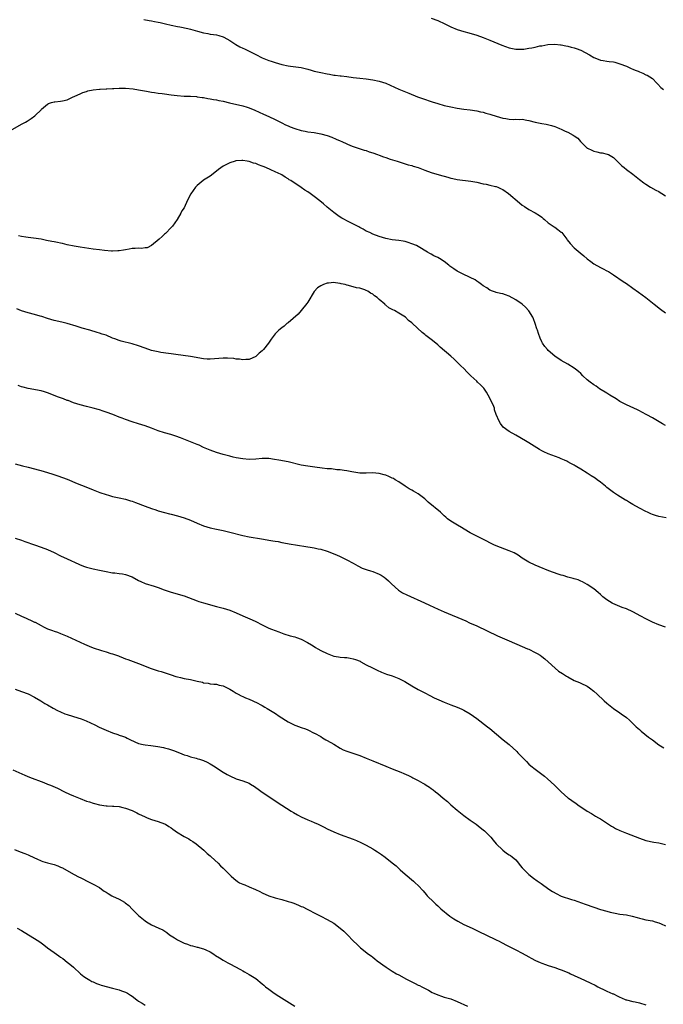
# Model space of a CAD drawing. Units: inches. Extents: x 2580000 to 2583000, y 1497000 to 1500000.
# Drawn here: x 2582070 to 2582268, y 1498802 to 1499105 of the extents above; entities that cross this region are included whole.
import ezdxf

# ---------------------------------------------------------------- set-up
doc = ezdxf.new("R2010")
doc.units = ezdxf.units.IN
doc.header["$MEASUREMENT"] = 0
doc.layers.add('LD25801497_10ft', color=80, linetype='Continuous')

msp = doc.modelspace()

# ---------------------------------------------------------------- linework, layer by layer
at = {"layer": 'LD25801497_10ft'}
for points, elevation in [([(2582108.58, 1499104.58), (2582110.23, 1499104.23), (2582111, 1499104.13), (2582111.92, 1499103.92), (2582113, 1499103.77), (2582113.62, 1499103.62), (2582115.29, 1499103.29), (2582117, 1499102.87), (2582119, 1499102.44), (2582119.68, 1499102.32), (2582122.17, 1499101.83), (2582123, 1499101.63), (2582125.13, 1499101), (2582127, 1499100.48), (2582128.27, 1499100.27), (2582129, 1499100.1), (2582130, 1499100), (2582131, 1499099.83), (2582131.67, 1499099.67), (2582133, 1499099.25), (2582133.17, 1499099.17), (2582135, 1499098.11), (2582136.89, 1499096.89), (2582138.17, 1499096.17), (2582139, 1499095.75), (2582139.51, 1499095.51), (2582142.21, 1499094.21), (2582143, 1499093.78), (2582145, 1499092.78), (2582147, 1499091.97), (2582147.75, 1499091.75), (2582149, 1499091.34), (2582151, 1499090.77), (2582153, 1499090.33), (2582153.73, 1499090.27), (2582157, 1499089.85), (2582159, 1499089.32), (2582160.02, 1499089), (2582161, 1499088.71), (2582163, 1499088.23), (2582165, 1499087.83), (2582165.72, 1499087.72), (2582167, 1499087.49), (2582167.45, 1499087.45), (2582169, 1499087.25), (2582169.24, 1499087.24), (2582171.04, 1499087.04), (2582173, 1499086.78), (2582175, 1499086.54), (2582177, 1499086.31), (2582179, 1499086.02), (2582181, 1499085.6), (2582183, 1499084.96), (2582187, 1499083.15), (2582190.13, 1499081.87), (2582192.81, 1499080.81), (2582194.28, 1499080.28), (2582197.28, 1499079.28), (2582199, 1499078.74), (2582201, 1499078.17), (2582203, 1499077.67), (2582205, 1499077.28), (2582207, 1499077.01), (2582209, 1499076.76), (2582211, 1499076.46), (2582212.19, 1499076.19), (2582213, 1499076.05), (2582213.79, 1499075.79), (2582215, 1499075.5), (2582215.37, 1499075.37), (2582217, 1499074.85), (2582219, 1499074.26), (2582219.92, 1499074.08), (2582221, 1499073.92), (2582222.15, 1499073.85), (2582223, 1499073.88), (2582224.18, 1499073.82), (2582225, 1499073.88), (2582226.37, 1499073.63), (2582227, 1499073.54), (2582229, 1499073), (2582231, 1499072.55), (2582232.36, 1499072.36), (2582234, 1499072), (2582235, 1499071.66), (2582235.47, 1499071.47), (2582236.49, 1499071), (2582237, 1499070.79), (2582238.22, 1499070.22), (2582239, 1499069.94), (2582240.65, 1499069), (2582241, 1499068.83), (2582242.03, 1499068.03), (2582242.94, 1499067), (2582245, 1499065.04), (2582245.07, 1499065), (2582246.37, 1499064.37), (2582247, 1499064.05), (2582247.88, 1499063.88), (2582249, 1499063.59), (2582249.52, 1499063.52), (2582251.15, 1499063.15), (2582251.46, 1499063), (2582253, 1499062.11), (2582253.59, 1499061.59), (2582254.15, 1499061), (2582254.58, 1499060.58), (2582255, 1499060.21), (2582255.61, 1499059.61), (2582256.29, 1499059), (2582257, 1499058.44), (2582259, 1499057), (2582261, 1499055.39), (2582262.36, 1499054.36), (2582263, 1499053.91), (2582264.43, 1499053), (2582266.11, 1499052.11), (2582267, 1499051.62), (2582267.39, 1499051.39), (2582267.95, 1499051), (2582269, 1499050.34)], 9750), ([(2582197, 1499105.03), (2582199, 1499104.24), (2582201.22, 1499103.22), (2582203, 1499102.35), (2582205, 1499101.5), (2582207, 1499100.89), (2582208.52, 1499100.52), (2582211, 1499099.79), (2582213, 1499099.09), (2582215, 1499098.27), (2582218.68, 1499096.68), (2582221, 1499095.88), (2582223, 1499095.45), (2582223.44, 1499095.44), (2582225, 1499095.43), (2582225.49, 1499095.49), (2582227, 1499095.71), (2582227.89, 1499095.89), (2582229, 1499096.09), (2582230.43, 1499096.43), (2582231, 1499096.51), (2582232.88, 1499096.88), (2582235, 1499096.97), (2582236.75, 1499096.75), (2582237, 1499096.74), (2582238.43, 1499096.43), (2582239, 1499096.36), (2582240.06, 1499096.06), (2582241, 1499095.85), (2582241.61, 1499095.61), (2582243, 1499095.11), (2582245.68, 1499093.68), (2582247, 1499092.87), (2582248.33, 1499092.33), (2582249, 1499092.05), (2582249.92, 1499091.92), (2582251, 1499091.75), (2582251.69, 1499091.69), (2582253, 1499091.52), (2582253.44, 1499091.44), (2582255, 1499090.93), (2582257, 1499090.18), (2582258.45, 1499089.55), (2582259, 1499089.35), (2582259.74, 1499089), (2582260.65, 1499088.65), (2582261, 1499088.45), (2582262.09, 1499088.09), (2582263, 1499087.56), (2582263.41, 1499087.41), (2582265, 1499086.4), (2582266.38, 1499085), (2582266.7, 1499084.7), (2582267.65, 1499083.65), (2582268.39, 1499083)], 9740), ([(2582067.61, 1499070.39), (2582071, 1499072.36), (2582072.18, 1499073), (2582072.69, 1499073.31), (2582073, 1499073.53), (2582073.9, 1499074.1), (2582075.09, 1499074.91), (2582075.19, 1499075), (2582077, 1499076.79), (2582077.17, 1499077), (2582079, 1499078.56), (2582079.3, 1499078.7), (2582080.16, 1499079), (2582081, 1499079.23), (2582081.27, 1499079.27), (2582083, 1499079.42), (2582083.6, 1499079.6), (2582085, 1499079.91), (2582086.68, 1499080.68), (2582087.43, 1499081), (2582089, 1499081.76), (2582089.88, 1499082.12), (2582091, 1499082.45), (2582091.39, 1499082.61), (2582093.04, 1499082.96), (2582095, 1499083.18), (2582095.17, 1499083.17), (2582097, 1499083.25), (2582097.24, 1499083.24), (2582099, 1499083.34), (2582099.34, 1499083.34), (2582101, 1499083.46), (2582101.44, 1499083.44), (2582103, 1499083.47), (2582105.27, 1499083.27), (2582107, 1499082.99), (2582109.44, 1499082.56), (2582111, 1499082.23), (2582111.88, 1499082.12), (2582113, 1499081.88), (2582114.22, 1499081.78), (2582115, 1499081.67), (2582117, 1499081.44), (2582118.84, 1499081.16), (2582121, 1499081.02), (2582123, 1499080.99), (2582124.84, 1499080.84), (2582125, 1499080.83), (2582126.59, 1499080.59), (2582127, 1499080.54), (2582128.3, 1499080.3), (2582129, 1499080.2), (2582130, 1499080), (2582131, 1499079.83), (2582131.68, 1499079.68), (2582133, 1499079.42), (2582134.96, 1499078.96), (2582139, 1499078.07), (2582140.38, 1499077.62), (2582141, 1499077.44), (2582142.71, 1499076.71), (2582145.42, 1499075.42), (2582147, 1499074.7), (2582149, 1499073.77), (2582151, 1499072.78), (2582152.22, 1499072.22), (2582153, 1499071.82), (2582153.59, 1499071.59), (2582155, 1499071.01), (2582157, 1499070.42), (2582158.22, 1499070.22), (2582159, 1499070.05), (2582161, 1499069.78), (2582163, 1499069.42), (2582165, 1499068.9), (2582166.37, 1499068.37), (2582167.79, 1499067.79), (2582169, 1499067.21), (2582169.52, 1499067), (2582171, 1499066.28), (2582172.14, 1499065.86), (2582173, 1499065.52), (2582176.4, 1499064.4), (2582177, 1499064.23), (2582177.9, 1499063.9), (2582179, 1499063.54), (2582180.5, 1499063), (2582181, 1499062.8), (2582182.33, 1499062.33), (2582183, 1499062.08), (2582184.34, 1499061.66), (2582186.54, 1499061), (2582188.34, 1499060.34), (2582189, 1499060.19), (2582189.87, 1499059.87), (2582191, 1499059.62), (2582191.46, 1499059.46), (2582193, 1499059), (2582195, 1499058.23), (2582197, 1499057.52), (2582198.76, 1499057), (2582200.51, 1499056.51), (2582201, 1499056.36), (2582202.07, 1499056.07), (2582203, 1499055.79), (2582203.68, 1499055.68), (2582205, 1499055.39), (2582209.14, 1499054.86), (2582211, 1499054.52), (2582213, 1499054.07), (2582213.93, 1499053.93), (2582215, 1499053.65), (2582216.78, 1499053.22), (2582217, 1499053.19), (2582217.43, 1499053), (2582218.5, 1499052.5), (2582219, 1499052.24), (2582220.71, 1499051), (2582224.13, 1499048.13), (2582225, 1499047.45), (2582225.67, 1499047), (2582227, 1499046.15), (2582229, 1499045.13), (2582230.27, 1499044.27), (2582231, 1499043.74), (2582231.38, 1499043.38), (2582231.83, 1499043), (2582233, 1499042.05), (2582234.8, 1499040.8), (2582235, 1499040.68), (2582235.96, 1499039.96), (2582237, 1499039.12), (2582237.13, 1499039), (2582238.71, 1499037), (2582238.83, 1499036.83), (2582239.7, 1499035.7), (2582241, 1499034.36), (2582242.79, 1499032.79), (2582243.88, 1499031.88), (2582245, 1499030.94), (2582246.1, 1499030.1), (2582247, 1499029.41), (2582249, 1499028.28), (2582249.86, 1499027.86), (2582251, 1499027.27), (2582251.46, 1499027), (2582253, 1499026.03), (2582255.99, 1499023.99), (2582257, 1499023.31), (2582259, 1499021.91), (2582260.7, 1499020.7), (2582262.95, 1499019), (2582265.52, 1499017), (2582267.51, 1499015.51), (2582269, 1499014.34)], 9760), ([(2582269, 1498979.69), (2582268.16, 1498980.16), (2582265, 1498982.04), (2582263.34, 1498983), (2582261.81, 1498983.81), (2582261, 1498984.23), (2582260.48, 1498984.48), (2582257, 1498986.05), (2582255, 1498987.09), (2582253.83, 1498987.83), (2582251.87, 1498989), (2582251, 1498989.57), (2582248.75, 1498991), (2582247.73, 1498991.73), (2582247, 1498992.21), (2582245.92, 1498993), (2582245, 1498993.75), (2582243.66, 1498995), (2582243, 1498995.65), (2582242.28, 1498996.28), (2582241.38, 1498997), (2582241, 1498997.28), (2582239, 1498998.5), (2582237, 1498999.66), (2582235, 1499000.98), (2582233, 1499002.71), (2582232.71, 1499003), (2582231.93, 1499003.93), (2582231.23, 1499005), (2582231, 1499005.44), (2582230.51, 1499006.51), (2582229.96, 1499007.96), (2582229.64, 1499009), (2582229.46, 1499009.46), (2582228.97, 1499011), (2582228.45, 1499012.45), (2582228.22, 1499013), (2582227, 1499014.96), (2582226.03, 1499016.03), (2582225, 1499016.96), (2582223, 1499018.37), (2582221, 1499019.48), (2582219.87, 1499019.87), (2582219, 1499020.22), (2582218.33, 1499020.33), (2582217, 1499020.63), (2582216.73, 1499020.73), (2582215.8, 1499021), (2582215, 1499021.29), (2582214.05, 1499022.05), (2582213, 1499022.6), (2582212.46, 1499023), (2582211.67, 1499023.66), (2582211, 1499024.06), (2582210.46, 1499024.46), (2582209, 1499025.24), (2582208.59, 1499025.41), (2582207, 1499026.15), (2582205, 1499027.17), (2582203.9, 1499027.9), (2582202.73, 1499028.73), (2582202.42, 1499029), (2582201, 1499030.09), (2582199.56, 1499031), (2582199, 1499031.37), (2582197.84, 1499031.84), (2582197, 1499032.38), (2582196.55, 1499032.55), (2582195.88, 1499033), (2582193, 1499034.7), (2582192.45, 1499035), (2582191, 1499035.61), (2582189.93, 1499035.93), (2582189, 1499036.27), (2582188.35, 1499036.35), (2582187, 1499036.59), (2582185, 1499036.78), (2582183, 1499037.18), (2582181, 1499037.81), (2582179, 1499038.56), (2582178.08, 1499039), (2582177, 1499039.49), (2582176.06, 1499040.06), (2582175, 1499040.58), (2582174.75, 1499040.75), (2582174.28, 1499041), (2582171.82, 1499042.18), (2582171, 1499042.6), (2582170.3, 1499043), (2582169.49, 1499043.49), (2582169, 1499043.73), (2582168.29, 1499044.29), (2582167, 1499045.15), (2582166.05, 1499046.05), (2582165, 1499046.86), (2582163.88, 1499047.88), (2582162.75, 1499048.75), (2582161, 1499050.11), (2582159.71, 1499051), (2582159, 1499051.51), (2582158.09, 1499052.09), (2582157, 1499052.85), (2582153.79, 1499055), (2582153.3, 1499055.3), (2582153, 1499055.54), (2582152.05, 1499056.05), (2582151, 1499056.78), (2582150.85, 1499056.85), (2582149, 1499057.76), (2582147.63, 1499058.37), (2582146.11, 1499059), (2582145.31, 1499059.31), (2582145, 1499059.46), (2582143.82, 1499059.82), (2582143, 1499060.23), (2582142.35, 1499060.35), (2582141, 1499060.91), (2582140.91, 1499060.91), (2582140.43, 1499061), (2582139, 1499061.2), (2582138.79, 1499061.21), (2582136.93, 1499061.07), (2582136.66, 1499061), (2582135, 1499060.5), (2582133.85, 1499059.85), (2582133, 1499059.44), (2582131.59, 1499058.41), (2582130.48, 1499057.52), (2582129, 1499056.41), (2582127, 1499055.1), (2582126.82, 1499055), (2582125, 1499053.51), (2582124.47, 1499053), (2582123.04, 1499050.96), (2582122.06, 1499049), (2582121, 1499046.68), (2582120.33, 1499045.67), (2582119.99, 1499045), (2582118.89, 1499043), (2582117.38, 1499041), (2582117, 1499040.6), (2582115.31, 1499038.69), (2582115, 1499038.49), (2582114.23, 1499037.77), (2582113.33, 1499037), (2582111, 1499035.09), (2582109.62, 1499034.38), (2582109, 1499034.28), (2582107.85, 1499034.15), (2582107, 1499034.24), (2582105.9, 1499034.1), (2582105, 1499034.13), (2582104.09, 1499033.91), (2582103, 1499033.75), (2582102.39, 1499033.61), (2582101, 1499033.39), (2582100.64, 1499033.36), (2582099, 1499033.32), (2582098.66, 1499033.34), (2582096.47, 1499033.53), (2582095, 1499033.68), (2582093, 1499033.92), (2582089, 1499034.57), (2582087.14, 1499034.86), (2582085, 1499035.28), (2582083.63, 1499035.63), (2582083, 1499035.74), (2582082.01, 1499036.01), (2582081, 1499036.17), (2582080.33, 1499036.33), (2582078.63, 1499036.63), (2582077, 1499036.95), (2582074.68, 1499037.32), (2582073, 1499037.54), (2582072.34, 1499037.66), (2582071, 1499037.85), (2582070.02, 1499038.02)], 9770), ([(2582269.26, 1498951.26), (2582267, 1498951.69), (2582266, 1498952), (2582265, 1498952.3), (2582264.54, 1498952.54), (2582263.49, 1498953), (2582263, 1498953.2), (2582261, 1498954.25), (2582259, 1498955.41), (2582257.98, 1498955.98), (2582257, 1498956.58), (2582256.73, 1498956.73), (2582254.24, 1498958.24), (2582253.03, 1498959.03), (2582251, 1498960.61), (2582250.57, 1498961), (2582249, 1498962.25), (2582248.04, 1498963), (2582247.43, 1498963.43), (2582246.2, 1498964.2), (2582245, 1498965), (2582243, 1498966.26), (2582241.76, 1498967), (2582241.27, 1498967.27), (2582241, 1498967.45), (2582239.96, 1498967.96), (2582239, 1498968.5), (2582238.65, 1498968.65), (2582237.96, 1498969), (2582237, 1498969.41), (2582236.31, 1498969.69), (2582233, 1498970.96), (2582231.58, 1498971.58), (2582231, 1498971.9), (2582230.27, 1498972.27), (2582227, 1498974.37), (2582225.99, 1498975), (2582223, 1498976.74), (2582221, 1498977.84), (2582219.16, 1498979.16), (2582218.25, 1498980.25), (2582217.87, 1498981), (2582217, 1498983.05), (2582216.5, 1498984.5), (2582216.4, 1498985), (2582216, 1498986), (2582215.57, 1498987), (2582215, 1498988.05), (2582214.55, 1498989), (2582213.97, 1498989.97), (2582213.12, 1498991.12), (2582212.14, 1498992.14), (2582211.26, 1498993), (2582211, 1498993.3), (2582209.14, 1498995), (2582209, 1498995.17), (2582208.06, 1498996.06), (2582207, 1498997.22), (2582206.06, 1498998.06), (2582205.16, 1498999), (2582204.03, 1499000.03), (2582203.02, 1499001), (2582199.77, 1499003.77), (2582199, 1499004.49), (2582198.39, 1499005), (2582197, 1499006.09), (2582195.35, 1499007.35), (2582195, 1499007.66), (2582194.25, 1499008.25), (2582191.28, 1499011), (2582191.12, 1499011.12), (2582191, 1499011.26), (2582190, 1499012), (2582189.03, 1499013), (2582187, 1499014.27), (2582185.7, 1499015), (2582185.21, 1499015.21), (2582185, 1499015.38), (2582183.92, 1499015.92), (2582183, 1499016.74), (2582182.84, 1499016.84), (2582182.7, 1499017), (2582181, 1499018.4), (2582180.37, 1499019), (2582179.54, 1499019.54), (2582179, 1499020.05), (2582178.36, 1499020.36), (2582177.47, 1499021), (2582177, 1499021.25), (2582176.56, 1499021.44), (2582175, 1499021.9), (2582174.01, 1499022.01), (2582173, 1499022.37), (2582171.17, 1499022.83), (2582171, 1499022.85), (2582170.47, 1499023), (2582169.27, 1499023.27), (2582169, 1499023.36), (2582167.53, 1499023.53), (2582167, 1499023.64), (2582165.41, 1499023.41), (2582165, 1499023.42), (2582163.81, 1499023), (2582163.23, 1499022.77), (2582163, 1499022.6), (2582161.97, 1499022.03), (2582161, 1499020.87), (2582159, 1499017.63), (2582158.78, 1499017.22), (2582157, 1499015.07), (2582156.08, 1499013.92), (2582153, 1499011.29), (2582152.61, 1499011), (2582151.78, 1499010.22), (2582151, 1499009.73), (2582150.14, 1499009), (2582149, 1499007.83), (2582147.76, 1499006.24), (2582146.93, 1499005), (2582145.36, 1499003), (2582145, 1499002.61), (2582144.12, 1499001.88), (2582143.12, 1499001), (2582143, 1499000.91), (2582141, 1499000.02), (2582140.01, 1499000.01), (2582139, 1498999.88), (2582138.07, 1499000.07), (2582137, 1499000.11), (2582136.24, 1499000.24), (2582134.34, 1499000.34), (2582133, 1499000.36), (2582129, 1499000.05), (2582128.12, 1499000.12), (2582127, 1499000.19), (2582122.93, 1499000.93), (2582118.49, 1499001.51), (2582117, 1499001.74), (2582116.17, 1499001.83), (2582113.83, 1499002.17), (2582113, 1499002.3), (2582111, 1499002.77), (2582109, 1499003.44), (2582107, 1499004.15), (2582105, 1499004.78), (2582101.6, 1499005.6), (2582101, 1499005.78), (2582099.69, 1499006.31), (2582099, 1499006.55), (2582097, 1499007.43), (2582095.82, 1499007.82), (2582095, 1499008.1), (2582094.29, 1499008.29), (2582091.98, 1499009), (2582089.65, 1499009.65), (2582087.75, 1499010.25), (2582085.06, 1499011.06), (2582083.43, 1499011.43), (2582081, 1499011.96), (2582079, 1499012.56), (2582077.18, 1499013.18), (2582076.7, 1499013.3), (2582075, 1499013.79), (2582073, 1499014.34), (2582070.98, 1499014.98), (2582069.52, 1499015.52)], 9780), ([(2582269, 1498917.67), (2582267, 1498918.39), (2582265, 1498919.19), (2582263.81, 1498919.81), (2582263, 1498920.19), (2582261.5, 1498921), (2582259, 1498922.32), (2582257, 1498923.24), (2582255.72, 1498923.72), (2582255, 1498924.02), (2582254.29, 1498924.29), (2582252.88, 1498924.88), (2582252.65, 1498925), (2582251, 1498926.02), (2582249.74, 1498927), (2582249, 1498927.69), (2582248.3, 1498928.3), (2582247, 1498929.38), (2582245, 1498930.75), (2582243.52, 1498931.52), (2582243, 1498931.77), (2582242.14, 1498932.14), (2582241, 1498932.45), (2582240.61, 1498932.61), (2582239, 1498932.99), (2582237.52, 1498933.52), (2582237, 1498933.65), (2582236.03, 1498933.97), (2582233.2, 1498935), (2582230.19, 1498936.19), (2582229, 1498936.68), (2582227, 1498937.66), (2582225, 1498938.89), (2582223.74, 1498939.74), (2582222.45, 1498940.45), (2582221, 1498941.11), (2582217, 1498942.68), (2582216.27, 1498943), (2582215, 1498943.61), (2582214.09, 1498944.09), (2582212.25, 1498945), (2582209, 1498946.69), (2582208.45, 1498947), (2582206.3, 1498948.3), (2582205.04, 1498949), (2582203, 1498950.25), (2582202.03, 1498951), (2582201.48, 1498951.48), (2582201, 1498951.9), (2582199.86, 1498953), (2582196.08, 1498956.08), (2582195, 1498957.13), (2582193, 1498958.66), (2582191.51, 1498959.51), (2582191, 1498959.78), (2582190.23, 1498960.23), (2582188.97, 1498961.03), (2582187, 1498962.37), (2582185.86, 1498963), (2582185.34, 1498963.34), (2582185, 1498963.48), (2582184, 1498964), (2582183, 1498964.37), (2582182.52, 1498964.52), (2582181, 1498964.91), (2582179.93, 1498965), (2582179, 1498965.11), (2582177, 1498965.02), (2582175, 1498965.03), (2582172.6, 1498965.4), (2582171, 1498965.73), (2582170.21, 1498965.79), (2582169, 1498966), (2582167.96, 1498966.04), (2582166.29, 1498966.29), (2582165, 1498966.38), (2582163.47, 1498966.53), (2582161.17, 1498966.83), (2582159, 1498967.15), (2582157, 1498967.5), (2582153, 1498968.46), (2582150.14, 1498969), (2582148.76, 1498969.24), (2582147, 1498969.5), (2582145, 1498969.54), (2582143, 1498969.33), (2582141, 1498969.21), (2582139, 1498969.37), (2582137, 1498969.74), (2582136.05, 1498969.95), (2582135, 1498970.2), (2582133, 1498970.74), (2582131, 1498971.36), (2582129, 1498972.06), (2582127, 1498972.91), (2582125.57, 1498973.57), (2582125, 1498973.81), (2582119.89, 1498975.89), (2582118.43, 1498976.43), (2582116.89, 1498976.89), (2582115, 1498977.39), (2582113, 1498978.03), (2582111, 1498978.8), (2582109, 1498979.53), (2582107, 1498980.16), (2582105, 1498980.76), (2582103, 1498981.47), (2582101.95, 1498981.95), (2582101, 1498982.28), (2582099.05, 1498983.05), (2582097, 1498983.79), (2582096.07, 1498984.07), (2582095, 1498984.47), (2582094.57, 1498984.57), (2582093, 1498985.04), (2582091, 1498985.5), (2582089, 1498986), (2582087, 1498986.67), (2582085.31, 1498987.31), (2582085, 1498987.41), (2582083.86, 1498987.86), (2582083, 1498988.16), (2582082.39, 1498988.39), (2582079, 1498989.71), (2582078.01, 1498990.01), (2582077, 1498990.29), (2582073, 1498991.09), (2582071.46, 1498991.46), (2582071, 1498991.59), (2582069.93, 1498991.93)], 9790), ([(2582069, 1498967.83), (2582071.25, 1498967.25), (2582073, 1498966.83), (2582075, 1498966.32), (2582077.6, 1498965.6), (2582080.65, 1498964.65), (2582082.15, 1498964.15), (2582083.63, 1498963.63), (2582085, 1498963.13), (2582088.13, 1498961.87), (2582090.76, 1498960.76), (2582093, 1498959.84), (2582095.07, 1498959.07), (2582097, 1498958.44), (2582097.77, 1498958.23), (2582099, 1498957.87), (2582101, 1498957.4), (2582102.97, 1498956.97), (2582104.53, 1498956.53), (2582105, 1498956.37), (2582106, 1498956), (2582109, 1498954.86), (2582111, 1498954.12), (2582112.29, 1498953.71), (2582113, 1498953.46), (2582114.92, 1498952.92), (2582116.5, 1498952.5), (2582117, 1498952.38), (2582119, 1498951.86), (2582121, 1498951.29), (2582123, 1498950.56), (2582125, 1498949.66), (2582127, 1498948.81), (2582129, 1498948.21), (2582131, 1498947.76), (2582133, 1498947.33), (2582135, 1498946.88), (2582139, 1498945.81), (2582141, 1498945.39), (2582144.78, 1498944.78), (2582146.5, 1498944.5), (2582147, 1498944.4), (2582148.23, 1498944.23), (2582149, 1498944.06), (2582149.94, 1498943.94), (2582151, 1498943.71), (2582151.61, 1498943.61), (2582153.3, 1498943.3), (2582158.43, 1498942.43), (2582159, 1498942.32), (2582159.79, 1498942.21), (2582161, 1498941.98), (2582162.23, 1498941.77), (2582163, 1498941.59), (2582164.97, 1498941.03), (2582167.85, 1498939.85), (2582169, 1498939.32), (2582169.23, 1498939.23), (2582171, 1498938.39), (2582173, 1498937.3), (2582174.46, 1498936.46), (2582175.79, 1498935.79), (2582177, 1498935.4), (2582177.29, 1498935.29), (2582178.28, 1498935), (2582179, 1498934.76), (2582181, 1498933.92), (2582181.59, 1498933.59), (2582182.53, 1498933), (2582183, 1498932.63), (2582183.83, 1498931.83), (2582184.77, 1498931), (2582186.97, 1498928.97), (2582188.19, 1498928.19), (2582189.53, 1498927.53), (2582194.91, 1498925.09), (2582196.43, 1498924.43), (2582199.16, 1498923.16), (2582201, 1498922.37), (2582207.59, 1498919.59), (2582208.81, 1498919), (2582211, 1498917.99), (2582217.37, 1498915), (2582221, 1498913.46), (2582225, 1498911.67), (2582226.61, 1498911), (2582227, 1498910.83), (2582229, 1498909.84), (2582229.54, 1498909.54), (2582230.45, 1498909), (2582231, 1498908.6), (2582231.91, 1498907.91), (2582232.99, 1498907), (2582235.08, 1498905), (2582236.12, 1498904.12), (2582237.32, 1498903.32), (2582238.55, 1498902.55), (2582239, 1498902.3), (2582241, 1498901.26), (2582242.56, 1498900.56), (2582243, 1498900.39), (2582245, 1498899.42), (2582245.66, 1498899), (2582247, 1498897.92), (2582248.05, 1498897), (2582248.52, 1498896.52), (2582249.54, 1498895.54), (2582250.14, 1498895), (2582251, 1498894.26), (2582252.54, 1498893), (2582253, 1498892.65), (2582255, 1498891.24), (2582255.36, 1498891), (2582257, 1498889.78), (2582257.95, 1498889), (2582258.49, 1498888.49), (2582260.04, 1498887), (2582261, 1498886.13), (2582261.59, 1498885.59), (2582262.7, 1498884.7), (2582263.82, 1498883.82), (2582265, 1498882.91), (2582267, 1498881.45), (2582268.48, 1498880.48)], 9800), ([(2582069, 1498944.99), (2582071, 1498944.38), (2582072.03, 1498944.03), (2582075, 1498942.95), (2582077, 1498942.25), (2582079, 1498941.5), (2582081, 1498940.61), (2582083, 1498939.61), (2582085, 1498938.64), (2582088.57, 1498937), (2582089, 1498936.81), (2582090.32, 1498936.32), (2582091, 1498936.1), (2582093, 1498935.56), (2582095, 1498935.12), (2582097, 1498934.73), (2582099, 1498934.39), (2582099.7, 1498934.3), (2582101, 1498934.16), (2582102.03, 1498934.03), (2582103, 1498933.86), (2582105, 1498933.14), (2582107, 1498932), (2582107.66, 1498931.66), (2582109, 1498931.02), (2582111.8, 1498930.2), (2582113, 1498929.87), (2582114.85, 1498929.15), (2582117, 1498928.36), (2582121, 1498927.23), (2582125, 1498925.74), (2582125.55, 1498925.55), (2582127, 1498925.11), (2582131, 1498923.94), (2582131.76, 1498923.76), (2582133, 1498923.44), (2582135, 1498922.86), (2582137, 1498922.02), (2582139, 1498921.11), (2582141.87, 1498919.87), (2582143, 1498919.36), (2582145, 1498918.33), (2582147, 1498917.36), (2582147.88, 1498917), (2582150.14, 1498916.14), (2582151.61, 1498915.61), (2582153.65, 1498915), (2582155, 1498914.64), (2582155.59, 1498914.41), (2582157, 1498913.94), (2582158.91, 1498912.91), (2582160.18, 1498912.18), (2582161, 1498911.63), (2582161.41, 1498911.41), (2582162.09, 1498911), (2582163, 1498910.49), (2582165, 1498909.52), (2582167, 1498908.73), (2582168.46, 1498908.46), (2582169, 1498908.38), (2582170.27, 1498908.27), (2582171, 1498908.26), (2582172.06, 1498908.06), (2582173, 1498907.92), (2582173.68, 1498907.68), (2582175.12, 1498907.12), (2582175.35, 1498907), (2582177, 1498906.07), (2582178.92, 1498905.08), (2582180.35, 1498904.35), (2582181.73, 1498903.73), (2582183.21, 1498903.21), (2582185, 1498902.64), (2582187, 1498901.85), (2582188.88, 1498900.88), (2582191, 1498899.58), (2582193, 1498898.42), (2582195, 1498897.37), (2582196.58, 1498896.58), (2582197.92, 1498895.92), (2582199.29, 1498895.29), (2582201, 1498894.53), (2582203, 1498893.73), (2582205, 1498892.97), (2582206.36, 1498892.36), (2582207, 1498892.1), (2582209, 1498890.96), (2582211, 1498889.53), (2582214.27, 1498887), (2582215, 1498886.42), (2582219.13, 1498883), (2582221, 1498881.48), (2582223.34, 1498879.34), (2582223.63, 1498879), (2582225.56, 1498877), (2582226.26, 1498876.26), (2582227, 1498875.51), (2582227.59, 1498875), (2582229, 1498873.91), (2582230.21, 1498873), (2582231, 1498872.44), (2582231.82, 1498871.82), (2582232.76, 1498871), (2582234.89, 1498869), (2582237, 1498866.91), (2582239, 1498865.16), (2582239.2, 1498865), (2582240.27, 1498864.27), (2582241, 1498863.75), (2582241.45, 1498863.45), (2582242.08, 1498863), (2582245, 1498861.06), (2582246.27, 1498860.27), (2582247.52, 1498859.52), (2582248.42, 1498859), (2582249, 1498858.64), (2582252.41, 1498856.41), (2582253, 1498856.08), (2582253.7, 1498855.7), (2582255.03, 1498855.03), (2582257, 1498854.21), (2582261, 1498852.67), (2582263, 1498852.02), (2582265.5, 1498851.5), (2582267, 1498851.24), (2582269, 1498850.73)], 9810), ([(2582069, 1498921.94), (2582070.99, 1498920.99), (2582072.37, 1498920.37), (2582073, 1498920.1), (2582073.79, 1498919.79), (2582075, 1498919.19), (2582075.14, 1498919.14), (2582077, 1498918.11), (2582077.76, 1498917.76), (2582079, 1498917.1), (2582080.55, 1498916.55), (2582081, 1498916.35), (2582082.05, 1498916.05), (2582083, 1498915.65), (2582083.48, 1498915.48), (2582085, 1498914.82), (2582090.38, 1498912.38), (2582091.79, 1498911.79), (2582093, 1498911.31), (2582095.55, 1498910.45), (2582097, 1498910.04), (2582098.44, 1498909.56), (2582099, 1498909.41), (2582100.17, 1498909), (2582100.78, 1498908.78), (2582101, 1498908.67), (2582102.23, 1498908.23), (2582103, 1498907.9), (2582103.67, 1498907.67), (2582107, 1498906.41), (2582110.86, 1498904.86), (2582113, 1498904.18), (2582113.94, 1498903.94), (2582115.48, 1498903.48), (2582117, 1498902.98), (2582118.45, 1498902.45), (2582119, 1498902.3), (2582119.86, 1498902.14), (2582121, 1498901.85), (2582123, 1498901.5), (2582125.05, 1498901.05), (2582126.66, 1498900.66), (2582127, 1498900.53), (2582128.35, 1498900.35), (2582129, 1498900.22), (2582130.11, 1498900.11), (2582131, 1498900.08), (2582131.81, 1498899.81), (2582133, 1498899.59), (2582133.38, 1498899.38), (2582134.21, 1498899), (2582135, 1498898.56), (2582136.08, 1498897.92), (2582137, 1498897.33), (2582137.65, 1498897), (2582138.53, 1498896.53), (2582139, 1498896.33), (2582139.91, 1498895.91), (2582141, 1498895.5), (2582142.11, 1498895), (2582142.7, 1498894.7), (2582143, 1498894.57), (2582145, 1498893.48), (2582145.84, 1498893), (2582146.55, 1498892.55), (2582147, 1498892.3), (2582149.05, 1498891.05), (2582150.27, 1498890.27), (2582153, 1498888.47), (2582155, 1498887.44), (2582155.34, 1498887.34), (2582157, 1498886.71), (2582158.35, 1498886.35), (2582159, 1498886.05), (2582161, 1498885.05), (2582161.07, 1498885), (2582163, 1498883.95), (2582163.58, 1498883.58), (2582164.61, 1498883), (2582165, 1498882.8), (2582167, 1498881.62), (2582169, 1498880.38), (2582169.91, 1498879.91), (2582171, 1498879.43), (2582171.32, 1498879.32), (2582175, 1498878.12), (2582177, 1498877.35), (2582179, 1498876.52), (2582183, 1498874.82), (2582185, 1498874.01), (2582187.63, 1498873), (2582188.59, 1498872.59), (2582189.97, 1498871.97), (2582191, 1498871.44), (2582191.3, 1498871.3), (2582193, 1498870.41), (2582194.4, 1498869.6), (2582195, 1498869.27), (2582195.43, 1498869), (2582196.42, 1498868.42), (2582197, 1498867.99), (2582197.58, 1498867.58), (2582198.28, 1498867), (2582199, 1498866.45), (2582200.65, 1498865), (2582201.95, 1498863.95), (2582203, 1498863.01), (2582205, 1498861.31), (2582207, 1498859.71), (2582209, 1498858.25), (2582210.79, 1498857), (2582212.03, 1498856.03), (2582213, 1498855.29), (2582213.33, 1498855), (2582215, 1498853.36), (2582215.32, 1498853), (2582216.06, 1498852.06), (2582217, 1498850.95), (2582218.98, 1498848.98), (2582220.13, 1498848.13), (2582221, 1498847.6), (2582221.34, 1498847.34), (2582221.87, 1498847), (2582223, 1498846.01), (2582223.85, 1498845), (2582224.34, 1498844.34), (2582225, 1498843.6), (2582225.26, 1498843.26), (2582227, 1498841.54), (2582228.43, 1498840.43), (2582229.6, 1498839.6), (2582230.79, 1498838.79), (2582233.2, 1498837), (2582234.3, 1498836.3), (2582235.58, 1498835.58), (2582236.78, 1498835), (2582237, 1498834.91), (2582240.16, 1498833.84), (2582241, 1498833.59), (2582244.36, 1498832.36), (2582247, 1498831.43), (2582249, 1498830.79), (2582251, 1498830.2), (2582252.03, 1498829.97), (2582253, 1498829.71), (2582253.58, 1498829.58), (2582255, 1498829.36), (2582257, 1498829.09), (2582258.74, 1498828.74), (2582260.32, 1498828.32), (2582261, 1498828.08), (2582261.88, 1498827.88), (2582263, 1498827.59), (2582265, 1498827.23), (2582265.83, 1498827), (2582267, 1498826.64), (2582267.69, 1498826.31), (2582269, 1498825.72)], 9820), ([(2582069, 1498898.53), (2582071, 1498897.83), (2582073, 1498897.07), (2582075, 1498896.09), (2582076.89, 1498895), (2582078.17, 1498894.17), (2582079, 1498893.68), (2582080.7, 1498892.7), (2582082.03, 1498892.03), (2582083, 1498891.58), (2582084.35, 1498891), (2582085, 1498890.74), (2582088.31, 1498889.69), (2582089.37, 1498889.37), (2582090.82, 1498888.82), (2582092.21, 1498888.21), (2582093.56, 1498887.56), (2582094.89, 1498886.89), (2582097, 1498885.93), (2582099, 1498885.09), (2582100.57, 1498884.57), (2582101, 1498884.42), (2582102.08, 1498884.08), (2582103, 1498883.73), (2582103.52, 1498883.52), (2582104.54, 1498883), (2582107, 1498881.88), (2582108.43, 1498881.57), (2582109, 1498881.4), (2582110.78, 1498881.22), (2582112.92, 1498880.92), (2582114.6, 1498880.6), (2582115, 1498880.48), (2582116.2, 1498880.2), (2582117.72, 1498879.72), (2582119.56, 1498879), (2582121, 1498878.37), (2582121.88, 1498878.12), (2582123, 1498877.73), (2582124.68, 1498877.32), (2582125.16, 1498877.16), (2582125.72, 1498877), (2582126.66, 1498876.66), (2582127, 1498876.56), (2582128.05, 1498876.05), (2582129, 1498875.62), (2582130.02, 1498875), (2582133, 1498873.01), (2582134.25, 1498872.25), (2582135, 1498871.85), (2582137, 1498871.01), (2582139, 1498870.35), (2582141, 1498869.59), (2582141.37, 1498869.37), (2582142.59, 1498868.59), (2582143, 1498868.34), (2582143.74, 1498867.74), (2582145, 1498866.83), (2582147, 1498865.48), (2582147.77, 1498865), (2582151, 1498862.86), (2582153.96, 1498861), (2582154.59, 1498860.59), (2582155.84, 1498859.84), (2582157, 1498859.22), (2582159, 1498858.33), (2582160.09, 1498857.91), (2582161, 1498857.54), (2582162.19, 1498857), (2582163, 1498856.62), (2582164.06, 1498856.06), (2582165, 1498855.59), (2582167, 1498854.64), (2582169, 1498853.85), (2582173, 1498852.38), (2582173.98, 1498851.98), (2582175.37, 1498851.37), (2582177, 1498850.55), (2582179, 1498849.41), (2582179.66, 1498849), (2582180.48, 1498848.48), (2582181.67, 1498847.67), (2582182.84, 1498846.84), (2582185, 1498845.16), (2582186.17, 1498844.17), (2582187.47, 1498843), (2582189, 1498841.59), (2582191.51, 1498839.51), (2582192.09, 1498839), (2582193, 1498838.12), (2582194.48, 1498836.48), (2582195.39, 1498835.39), (2582195.76, 1498835), (2582197.8, 1498833), (2582198.42, 1498832.42), (2582199, 1498831.93), (2582199.47, 1498831.47), (2582199.99, 1498831), (2582202.73, 1498828.73), (2582203.91, 1498827.91), (2582205.15, 1498827.15), (2582207, 1498826.19), (2582209.53, 1498825), (2582211.87, 1498823.87), (2582213.77, 1498823), (2582217, 1498821.45), (2582217.87, 1498821), (2582218.6, 1498820.6), (2582219, 1498820.4), (2582219.89, 1498819.89), (2582223, 1498818.35), (2582225, 1498817.32), (2582227, 1498816.2), (2582227.75, 1498815.75), (2582229.08, 1498815.08), (2582230.47, 1498814.47), (2582231, 1498814.27), (2582232.14, 1498813.86), (2582233, 1498813.53), (2582235, 1498812.88), (2582236.38, 1498812.38), (2582237, 1498812.19), (2582239.27, 1498811.27), (2582239.85, 1498811), (2582241, 1498810.42), (2582243, 1498809.49), (2582244.14, 1498809), (2582246.09, 1498808.09), (2582247.43, 1498807.43), (2582248.2, 1498807), (2582249, 1498806.6), (2582249.77, 1498806.23), (2582251, 1498805.66), (2582252.85, 1498804.85), (2582253, 1498804.77), (2582254.21, 1498804.21), (2582255, 1498803.79), (2582255.54, 1498803.54), (2582256.85, 1498803), (2582257, 1498802.95), (2582259, 1498802.46), (2582259.67, 1498802.33), (2582261, 1498802.03), (2582263, 1498801.41)], 9830), ([(2582068.28, 1498873.72), (2582072.04, 1498872.04), (2582073.46, 1498871.46), (2582077.83, 1498869.83), (2582079, 1498869.37), (2582079.87, 1498869), (2582082.04, 1498868.04), (2582084.17, 1498867), (2582085.72, 1498866.28), (2582087, 1498865.71), (2582089, 1498864.86), (2582091, 1498864.12), (2582091.87, 1498863.87), (2582093, 1498863.47), (2582093.41, 1498863.41), (2582095, 1498862.97), (2582097, 1498862.7), (2582097.31, 1498862.69), (2582099, 1498862.59), (2582099.42, 1498862.58), (2582101, 1498862.43), (2582102.15, 1498862.15), (2582103, 1498861.98), (2582105, 1498861.2), (2582106.47, 1498860.47), (2582107, 1498860.24), (2582109, 1498859.27), (2582109.66, 1498859), (2582111, 1498858.42), (2582113, 1498857.82), (2582115, 1498857.13), (2582115.27, 1498857), (2582116.33, 1498856.33), (2582117, 1498855.87), (2582117.5, 1498855.5), (2582118.23, 1498855), (2582118.67, 1498854.67), (2582121, 1498853.26), (2582122.46, 1498852.46), (2582123, 1498852.12), (2582123.68, 1498851.68), (2582124.65, 1498851), (2582127.05, 1498849), (2582128.03, 1498848.03), (2582129, 1498847.26), (2582129.29, 1498847), (2582131.44, 1498845), (2582132.2, 1498844.2), (2582133, 1498843.45), (2582135.43, 1498841), (2582136.25, 1498840.25), (2582137.39, 1498839.39), (2582138.07, 1498839), (2582139, 1498838.58), (2582139.67, 1498838.33), (2582141, 1498837.78), (2582142.93, 1498836.93), (2582144.29, 1498836.29), (2582145, 1498835.9), (2582147, 1498835), (2582149, 1498834.33), (2582151, 1498833.82), (2582153, 1498833.26), (2582153.8, 1498833), (2582154.69, 1498832.69), (2582156.14, 1498832.14), (2582157, 1498831.73), (2582157.54, 1498831.54), (2582158.87, 1498830.87), (2582159.45, 1498830.55), (2582161, 1498829.74), (2582163, 1498828.66), (2582165, 1498827.65), (2582167, 1498826.55), (2582169, 1498825.01), (2582170.07, 1498824.07), (2582171.09, 1498823.09), (2582173.09, 1498821), (2582174.06, 1498820.06), (2582175.2, 1498819), (2582177.71, 1498817), (2582178.47, 1498816.47), (2582179, 1498816.05), (2582179.6, 1498815.6), (2582180.36, 1498815), (2582183.17, 1498813), (2582185, 1498811.82), (2582186.34, 1498811), (2582187, 1498810.62), (2582189.35, 1498809.35), (2582191, 1498808.52), (2582192.03, 1498808.03), (2582193, 1498807.53), (2582193.36, 1498807.37), (2582194.09, 1498807), (2582196.11, 1498805.89), (2582197.27, 1498805.27), (2582197.84, 1498805), (2582199, 1498804.49), (2582200.11, 1498804.11), (2582201, 1498803.82), (2582203, 1498803.23), (2582205, 1498802.5), (2582208.17, 1498801)], 9840), ([(2582068.82, 1498849.18), (2582070.55, 1498848.55), (2582071.96, 1498847.96), (2582073, 1498847.53), (2582075, 1498846.61), (2582075.66, 1498846.34), (2582077, 1498845.75), (2582077.55, 1498845.55), (2582079, 1498845.13), (2582081, 1498844.58), (2582082.15, 1498844.15), (2582083, 1498843.8), (2582083.54, 1498843.54), (2582087, 1498841.59), (2582088.73, 1498840.73), (2582089, 1498840.57), (2582090.07, 1498840.07), (2582091, 1498839.56), (2582092.21, 1498839), (2582093, 1498838.6), (2582095, 1498837.48), (2582095.62, 1498837), (2582096.44, 1498836.44), (2582097, 1498836.08), (2582097.64, 1498835.64), (2582098.73, 1498835), (2582099, 1498834.85), (2582101, 1498833.92), (2582102.65, 1498833), (2582102.86, 1498832.86), (2582103.95, 1498831.95), (2582105, 1498830.84), (2582107, 1498828.94), (2582109, 1498827.26), (2582109.38, 1498827), (2582111, 1498826.01), (2582113.2, 1498825), (2582114.46, 1498824.46), (2582115.68, 1498823.68), (2582116.52, 1498823), (2582118.03, 1498822.03), (2582119, 1498821.42), (2582119.78, 1498821), (2582120.61, 1498820.61), (2582121, 1498820.44), (2582122.05, 1498820.05), (2582123, 1498819.72), (2582123.58, 1498819.57), (2582125, 1498819.19), (2582125.16, 1498819.16), (2582125.83, 1498819), (2582127, 1498818.68), (2582127.65, 1498818.35), (2582129, 1498817.77), (2582130.1, 1498817), (2582130.65, 1498816.65), (2582131.84, 1498815.84), (2582133, 1498815.13), (2582134.39, 1498814.39), (2582135, 1498814.04), (2582138.3, 1498812.3), (2582139, 1498811.89), (2582139.58, 1498811.58), (2582141, 1498810.76), (2582143, 1498809.52), (2582145, 1498807.93), (2582145.48, 1498807.48), (2582146.05, 1498807), (2582147, 1498806.25), (2582148.69, 1498805), (2582150.09, 1498804.09), (2582155, 1498801.03)], 9850), ([(2582069.63, 1498825), (2582071, 1498824.3), (2582071.82, 1498823.82), (2582076.26, 1498821), (2582077, 1498820.52), (2582077.88, 1498819.88), (2582079, 1498818.99), (2582081, 1498817.5), (2582082.49, 1498816.49), (2582083, 1498816.1), (2582083.66, 1498815.66), (2582085, 1498814.57), (2582085.89, 1498813.89), (2582086.97, 1498812.97), (2582089.16, 1498811), (2582090.17, 1498810.17), (2582091, 1498809.62), (2582091.99, 1498809), (2582092.64, 1498808.64), (2582093, 1498808.47), (2582094.03, 1498808.03), (2582095, 1498807.67), (2582095.51, 1498807.51), (2582099, 1498806.57), (2582101, 1498806), (2582101.75, 1498805.75), (2582103, 1498805.28), (2582103.56, 1498805), (2582104.45, 1498804.45), (2582105, 1498804.07), (2582106.48, 1498803), (2582107, 1498802.6), (2582108.07, 1498801.93), (2582109, 1498801.32)], 9860)]:
    msp.add_lwpolyline(points, dxfattribs=dict(at, elevation=elevation))

doc.saveas('drawing.dxf')
